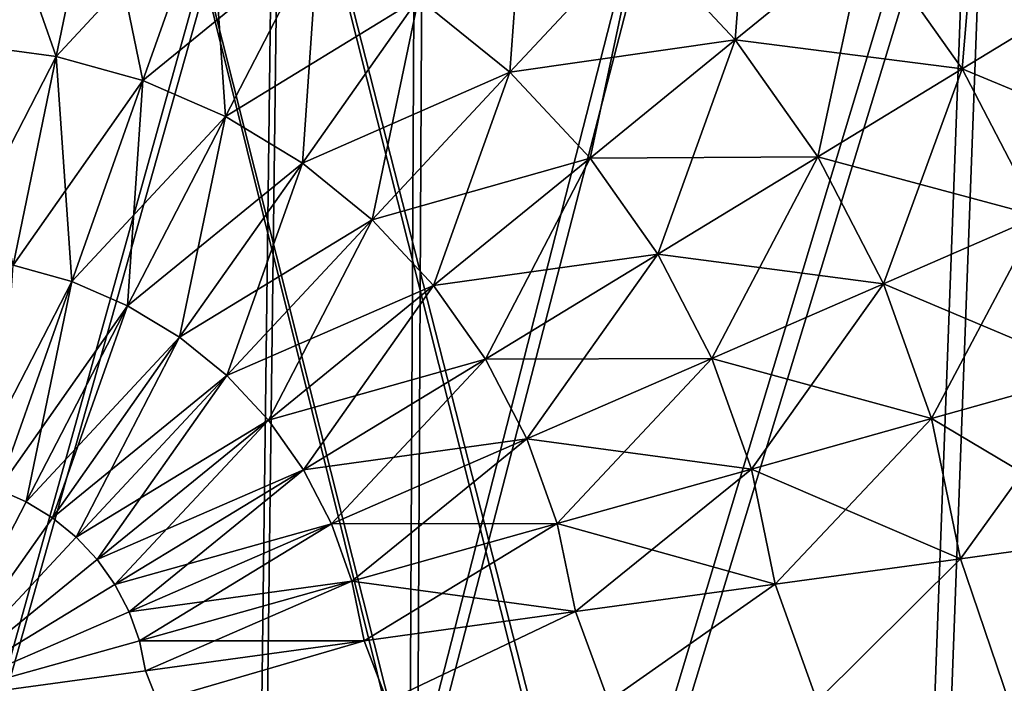
# Model space of a CAD drawing. Units: millimetres. Extents: x -110 to 110, y -318 to 1532.
# Drawn here: x 2 to 17, y 1470 to 1481 of the extents above; entities that cross this region are included whole.
import ezdxf

# ---------------------------------------------------------------- set-up
doc = ezdxf.new("R2010")
doc.units = ezdxf.units.MM
doc.header["$LTSCALE"] = 11.631706
for name, color, linetype in [('23', 7, 'CONTINUOUS'), ('24', 7, 'CONTINUOUS'), ('25', 7, 'CONTINUOUS'), ('26', 7, 'CONTINUOUS'), ('49', 7, 'CONTINUOUS'), ('50', 7, 'CONTINUOUS'), ('51', 7, 'CONTINUOUS'), ('52', 7, 'CONTINUOUS'), ('80', 7, 'CONTINUOUS')]:
    doc.layers.add(name, color=color, linetype=linetype)

msp = doc.modelspace()

# ---------------------------------------------------------------- linework, layer by layer
at = {"layer": '23', "linetype": 'Continuous'}
for points in [[(-7.904, 1468, 95.388), (7.904, 1468, 95.388), (-8.228, 1532, 109.691), (-7.904, 1468, 95.388)], [(-8.228, 1532, 109.691), (7.904, 1468, 95.388), (8.228, 1532, 109.691), (-8.228, 1532, 109.691)], [(7.904, 1468, 95.388), (23.497, 1468, 92.786), (24.487, 1532, 107.238), (7.904, 1468, 95.388)], [(8.228, 1532, 109.691), (7.904, 1468, 95.388), (24.487, 1532, 107.238), (8.228, 1532, 109.691)]]:
    msp.add_3dface(points, dxfattribs=at)
at = {"layer": '24', "linetype": 'Continuous'}
for points in [[(8.228, 1532, -109.691), (-7.904, 1468, -95.388), (-8.228, 1532, -109.691), (8.228, 1532, -109.691)], [(7.904, 1468, -95.388), (-7.904, 1468, -95.388), (8.228, 1532, -109.691), (7.904, 1468, -95.388)], [(23.497, 1468, -92.786), (7.904, 1468, -95.388), (24.487, 1532, -107.238), (23.497, 1468, -92.786)], [(24.487, 1532, -107.238), (7.904, 1468, -95.388), (8.228, 1532, -109.691), (24.487, 1532, -107.238)]]:
    msp.add_3dface(points, dxfattribs=at)
at = {"layer": '25', "linetype": 'Continuous'}
for points in [[(8.102, 1532, 108.155), (-7.781, 1468.182, 93.898), (-8.102, 1532, 108.155), (8.102, 1532, 108.155)], [(7.781, 1468.182, 93.898), (-7.781, 1468.182, 93.898), (8.102, 1532, 108.155), (7.781, 1468.182, 93.898)], [(23.13, 1468.182, 91.337), (7.781, 1468.182, 93.898), (24.126, 1532, 105.741), (23.13, 1468.182, 91.337)], [(24.126, 1532, 105.741), (7.781, 1468.182, 93.898), (8.102, 1532, 108.155), (24.126, 1532, 105.741)]]:
    msp.add_3dface(points, dxfattribs=at)
at = {"layer": '26', "linetype": 'Continuous'}
for points in [[(-7.781, 1468.182, -93.898), (7.781, 1468.182, -93.898), (-8.102, 1532, -108.155), (-7.781, 1468.182, -93.898)], [(-8.102, 1532, -108.155), (7.781, 1468.182, -93.898), (8.102, 1532, -108.155), (-8.102, 1532, -108.155)], [(7.781, 1468.182, -93.898), (23.13, 1468.182, -91.337), (24.126, 1532, -105.741), (7.781, 1468.182, -93.898)], [(8.102, 1532, -108.155), (7.781, 1468.182, -93.898), (24.126, 1532, -105.741), (8.102, 1532, -108.155)]]:
    msp.add_3dface(points, dxfattribs=at)
at = {"layer": '49', "linetype": 'Continuous'}
for points in [[(5.699, 1485.488, 97.845), (-5.699, 1485.488, 97.845), (5.217, 1446.777, 89.572), (5.699, 1485.488, 97.845)], [(-5.699, 1485.488, 97.845), (-5.217, 1446.777, 89.572), (5.217, 1446.777, 89.572), (-5.699, 1485.488, 97.845)], [(5.699, 1485.488, 97.845), (5.217, 1446.777, 89.572), (15.58, 1446.777, 88.36), (5.699, 1485.488, 97.845)], [(17.019, 1485.488, 96.522), (5.699, 1485.488, 97.845), (15.58, 1446.777, 88.36), (17.019, 1485.488, 96.522)], [(17.019, 1485.488, 96.522), (15.58, 1446.777, 88.36), (25.733, 1446.777, 85.954), (17.019, 1485.488, 96.522)], [(28.11, 1485.488, 93.893), (17.019, 1485.488, 96.522), (25.733, 1446.777, 85.954), (28.11, 1485.488, 93.893)]]:
    msp.add_3dface(points, dxfattribs=at)
at = {"layer": '50', "linetype": 'Continuous'}
for points in [[(-5.699, 1485.488, -97.845), (5.699, 1485.488, -97.845), (-5.217, 1446.777, -89.572), (-5.699, 1485.488, -97.845)], [(5.699, 1485.488, -97.845), (5.217, 1446.777, -89.572), (-5.217, 1446.777, -89.572), (5.699, 1485.488, -97.845)], [(5.699, 1485.488, -97.845), (17.019, 1485.488, -96.522), (5.217, 1446.777, -89.572), (5.699, 1485.488, -97.845)], [(17.019, 1485.488, -96.522), (15.58, 1446.777, -88.36), (5.217, 1446.777, -89.572), (17.019, 1485.488, -96.522)], [(17.019, 1485.488, -96.522), (28.11, 1485.488, -93.893), (15.58, 1446.777, -88.36), (17.019, 1485.488, -96.522)], [(28.11, 1485.488, -93.893), (25.733, 1446.777, -85.954), (15.58, 1446.777, -88.36), (28.11, 1485.488, -93.893)]]:
    msp.add_3dface(points, dxfattribs=at)
at = {"layer": '51', "linetype": 'Continuous'}
for points in [[(-5.612, 1485.658, 96.349), (5.612, 1485.658, 96.349), (-5.132, 1447.118, 88.113), (-5.612, 1485.658, 96.349)], [(5.612, 1485.658, 96.349), (5.132, 1447.118, 88.113), (-5.132, 1447.118, 88.113), (5.612, 1485.658, 96.349)], [(5.612, 1485.658, 96.349), (16.759, 1485.658, 95.046), (5.132, 1447.118, 88.113), (5.612, 1485.658, 96.349)], [(16.759, 1485.658, 95.046), (15.327, 1447.118, 86.921), (5.132, 1447.118, 88.113), (16.759, 1485.658, 95.046)], [(16.759, 1485.658, 95.046), (27.68, 1485.658, 92.458), (15.327, 1447.118, 86.921), (16.759, 1485.658, 95.046)], [(27.68, 1485.658, 92.458), (25.314, 1447.118, 84.554), (15.327, 1447.118, 86.921), (27.68, 1485.658, 92.458)]]:
    msp.add_3dface(points, dxfattribs=at)
at = {"layer": '52', "linetype": 'Continuous'}
for points in [[(5.612, 1485.658, -96.349), (-5.612, 1485.658, -96.349), (5.132, 1447.118, -88.113), (5.612, 1485.658, -96.349)], [(-5.612, 1485.658, -96.349), (-5.132, 1447.118, -88.113), (5.132, 1447.118, -88.113), (-5.612, 1485.658, -96.349)], [(5.612, 1485.658, -96.349), (5.132, 1447.118, -88.113), (15.327, 1447.118, -86.921), (5.612, 1485.658, -96.349)], [(16.759, 1485.658, -95.046), (5.612, 1485.658, -96.349), (15.327, 1447.118, -86.921), (16.759, 1485.658, -95.046)], [(16.759, 1485.658, -95.046), (15.327, 1447.118, -86.921), (25.314, 1447.118, -84.554), (16.759, 1485.658, -95.046)], [(27.68, 1485.658, -92.458), (16.759, 1485.658, -95.046), (25.314, 1447.118, -84.554), (27.68, 1485.658, -92.458)]]:
    msp.add_3dface(points, dxfattribs=at)
at = {"layer": '80', "linetype": 'Continuous'}
for points in [[(13.263, 1484.047, -19.445), (12.98, 1480.399, -21.817), (11.418, 1482.069, -21.817), (13.263, 1484.047, -19.445)], [(15.077, 1482.107, -19.445), (12.98, 1480.399, -21.817), (13.263, 1484.047, -19.445), (15.077, 1482.107, -19.445)], [(0.704, 1480.327, 25.407), (2.781, 1483.293, 23.816), (0.92, 1483.546, 23.816), (0.704, 1480.327, 25.407)], [(0.92, 1483.546, -23.816), (2.128, 1480.133, -25.407), (0.704, 1480.327, -25.407), (0.92, 1483.546, -23.816)], [(2.781, 1483.293, -23.816), (2.128, 1480.133, -25.407), (0.92, 1483.546, -23.816), (2.781, 1483.293, -23.816)], [(16.916, 1483.605, -16.741), (16.61, 1479.937, -19.445), (15.077, 1482.107, -19.445), (16.916, 1483.605, -16.741)], [(18.636, 1481.17, -16.741), (16.61, 1479.937, -19.445), (16.916, 1483.605, -16.741), (18.636, 1481.17, -16.741)], [(9.643, 1483.512, -21.817), (9.378, 1479.882, -23.816), (7.92, 1481.067, -23.816), (9.643, 1483.512, -21.817)], [(11.418, 1482.069, -21.817), (9.378, 1479.882, -23.816), (9.643, 1483.512, -21.817), (11.418, 1482.069, -21.817)], [(2.128, 1480.133, 25.407), (2.781, 1483.293, 23.816), (0.704, 1480.327, 25.407), (2.128, 1480.133, 25.407)], [(2.128, 1480.133, 25.407), (4.59, 1482.788, 23.816), (2.781, 1483.293, 23.816), (2.128, 1480.133, 25.407)], [(2.781, 1483.293, -23.816), (3.513, 1479.747, -25.407), (2.128, 1480.133, -25.407), (2.781, 1483.293, -23.816)], [(4.59, 1482.788, -23.816), (3.513, 1479.747, -25.407), (2.781, 1483.293, -23.816), (4.59, 1482.788, -23.816)], [(3.513, 1479.747, 25.407), (4.59, 1482.788, 23.816), (2.128, 1480.133, 25.407), (3.513, 1479.747, 25.407)], [(3.513, 1479.747, 25.407), (6.314, 1482.041, 23.816), (4.59, 1482.788, 23.816), (3.513, 1479.747, 25.407)], [(4.59, 1482.788, -23.816), (4.833, 1479.175, -25.407), (3.513, 1479.747, -25.407), (4.59, 1482.788, -23.816)], [(6.314, 1482.041, -23.816), (4.833, 1479.175, -25.407), (4.59, 1482.788, -23.816), (6.314, 1482.041, -23.816)], [(12.98, 1480.399, 21.817), (15.077, 1482.107, 19.445), (11.418, 1482.069, 21.817), (12.98, 1480.399, 21.817)], [(12.98, 1480.399, 21.817), (16.61, 1479.937, 19.445), (15.077, 1482.107, 19.445), (12.98, 1480.399, 21.817)], [(15.077, 1482.107, -19.445), (14.3, 1478.531, -21.817), (12.98, 1480.399, -21.817), (15.077, 1482.107, -19.445)], [(16.61, 1479.937, -19.445), (14.3, 1478.531, -21.817), (15.077, 1482.107, -19.445), (16.61, 1479.937, -19.445)], [(16.61, 1479.937, 19.445), (18.636, 1481.17, 16.741), (15.077, 1482.107, 19.445), (16.61, 1479.937, 19.445)], [(4.833, 1479.175, 25.407), (6.314, 1482.041, 23.816), (3.513, 1479.747, 25.407), (4.833, 1479.175, 25.407)], [(4.833, 1479.175, 25.407), (7.92, 1481.067, 23.816), (6.314, 1482.041, 23.816), (4.833, 1479.175, 25.407)], [(6.314, 1482.041, -23.816), (6.062, 1478.429, -25.407), (4.833, 1479.175, -25.407), (6.314, 1482.041, -23.816)], [(7.92, 1481.067, -23.816), (6.062, 1478.429, -25.407), (6.314, 1482.041, -23.816), (7.92, 1481.067, -23.816)], [(9.378, 1479.882, 23.816), (11.418, 1482.069, 21.817), (7.92, 1481.067, 23.816), (9.378, 1479.882, 23.816)], [(9.378, 1479.882, 23.816), (12.98, 1480.399, 21.817), (11.418, 1482.069, 21.817), (9.378, 1479.882, 23.816)], [(11.418, 1482.069, -21.817), (10.661, 1478.51, -23.816), (9.378, 1479.882, -23.816), (11.418, 1482.069, -21.817)], [(12.98, 1480.399, -21.817), (10.661, 1478.51, -23.816), (11.418, 1482.069, -21.817), (12.98, 1480.399, -21.817)], [(16.61, 1479.937, 19.445), (20.009, 1478.524, 16.741), (18.636, 1481.17, 16.741), (16.61, 1479.937, 19.445)], [(18.636, 1481.17, -16.741), (17.833, 1477.579, -19.445), (16.61, 1479.937, -19.445), (18.636, 1481.17, -16.741)], [(6.062, 1478.429, 25.407), (7.92, 1481.067, 23.816), (4.833, 1479.175, 25.407), (6.062, 1478.429, 25.407)], [(6.062, 1478.429, 25.407), (9.378, 1479.882, 23.816), (7.92, 1481.067, 23.816), (6.062, 1478.429, 25.407)], [(7.92, 1481.067, -23.816), (7.178, 1477.523, -25.407), (6.062, 1478.429, -25.407), (7.92, 1481.067, -23.816)], [(9.378, 1479.882, -23.816), (7.178, 1477.523, -25.407), (7.92, 1481.067, -23.816), (9.378, 1479.882, -23.816)], [(10.661, 1478.51, 23.816), (12.98, 1480.399, 21.817), (9.378, 1479.882, 23.816), (10.661, 1478.51, 23.816)], [(10.661, 1478.51, 23.816), (14.3, 1478.531, 21.817), (12.98, 1480.399, 21.817), (10.661, 1478.51, 23.816)], [(12.98, 1480.399, -21.817), (11.745, 1476.976, -23.816), (10.661, 1478.51, -23.816), (12.98, 1480.399, -21.817)], [(14.3, 1478.531, -21.817), (11.745, 1476.976, -23.816), (12.98, 1480.399, -21.817), (14.3, 1478.531, -21.817)], [(14.3, 1478.531, 21.817), (16.61, 1479.937, 19.445), (12.98, 1480.399, 21.817), (14.3, 1478.531, 21.817)], [(0.476, 1476.928, 26.563), (2.128, 1480.133, 25.407), (0.704, 1480.327, 25.407), (0.476, 1476.928, 26.563)], [(2.128, 1480.133, -25.407), (1.44, 1476.797, -26.563), (0.704, 1480.327, -25.407), (2.128, 1480.133, -25.407)], [(1.44, 1476.797, 26.563), (2.128, 1480.133, 25.407), (0.476, 1476.928, 26.563), (1.44, 1476.797, 26.563)], [(1.44, 1476.797, 26.563), (3.513, 1479.747, 25.407), (2.128, 1480.133, 25.407), (1.44, 1476.797, 26.563)], [(2.128, 1480.133, -25.407), (2.376, 1476.536, -26.563), (1.44, 1476.797, -26.563), (2.128, 1480.133, -25.407)], [(3.513, 1479.747, -25.407), (2.376, 1476.536, -26.563), (2.128, 1480.133, -25.407), (3.513, 1479.747, -25.407)], [(14.3, 1478.531, 21.817), (17.833, 1477.579, 19.445), (16.61, 1479.937, 19.445), (14.3, 1478.531, 21.817)], [(16.61, 1479.937, -19.445), (15.353, 1476.501, -21.817), (14.3, 1478.531, -21.817), (16.61, 1479.937, -19.445)], [(17.833, 1477.579, -19.445), (15.353, 1476.501, -21.817), (16.61, 1479.937, -19.445), (17.833, 1477.579, -19.445)], [(17.833, 1477.579, 19.445), (20.009, 1478.524, 16.741), (16.61, 1479.937, 19.445), (17.833, 1477.579, 19.445)], [(2.376, 1476.536, 26.563), (3.513, 1479.747, 25.407), (1.44, 1476.797, 26.563), (2.376, 1476.536, 26.563)], [(2.376, 1476.536, 26.563), (4.833, 1479.175, 25.407), (3.513, 1479.747, 25.407), (2.376, 1476.536, 26.563)], [(3.513, 1479.747, -25.407), (3.268, 1476.149, -26.563), (2.376, 1476.536, -26.563), (3.513, 1479.747, -25.407)], [(4.833, 1479.175, -25.407), (3.268, 1476.149, -26.563), (3.513, 1479.747, -25.407), (4.833, 1479.175, -25.407)], [(7.178, 1477.523, 25.407), (9.378, 1479.882, 23.816), (6.062, 1478.429, 25.407), (7.178, 1477.523, 25.407)], [(7.178, 1477.523, 25.407), (10.661, 1478.51, 23.816), (9.378, 1479.882, 23.816), (7.178, 1477.523, 25.407)], [(9.378, 1479.882, -23.816), (8.16, 1476.473, -25.407), (7.178, 1477.523, -25.407), (9.378, 1479.882, -23.816)], [(10.661, 1478.51, -23.816), (8.16, 1476.473, -25.407), (9.378, 1479.882, -23.816), (10.661, 1478.51, -23.816)], [(3.268, 1476.149, 26.563), (4.833, 1479.175, 25.407), (2.376, 1476.536, 26.563), (3.268, 1476.149, 26.563)], [(3.268, 1476.149, 26.563), (6.062, 1478.429, 25.407), (4.833, 1479.175, 25.407), (3.268, 1476.149, 26.563)], [(4.833, 1479.175, -25.407), (4.1, 1475.645, -26.563), (3.268, 1476.149, -26.563), (4.833, 1479.175, -25.407)], [(6.062, 1478.429, -25.407), (4.1, 1475.645, -26.563), (4.833, 1479.175, -25.407), (6.062, 1478.429, -25.407)], [(8.16, 1476.473, 25.407), (10.661, 1478.51, 23.816), (7.178, 1477.523, 25.407), (8.16, 1476.473, 25.407)], [(8.16, 1476.473, 25.407), (11.745, 1476.976, 23.816), (10.661, 1478.51, 23.816), (8.16, 1476.473, 25.407)], [(10.661, 1478.51, -23.816), (8.989, 1475.298, -25.407), (8.16, 1476.473, -25.407), (10.661, 1478.51, -23.816)], [(11.745, 1476.976, -23.816), (8.989, 1475.298, -25.407), (10.661, 1478.51, -23.816), (11.745, 1476.976, -23.816)], [(11.745, 1476.976, 23.816), (14.3, 1478.531, 21.817), (10.661, 1478.51, 23.816), (11.745, 1476.976, 23.816)], [(11.745, 1476.976, 23.816), (15.353, 1476.501, 21.817), (14.3, 1478.531, 21.817), (11.745, 1476.976, 23.816)], [(14.3, 1478.531, -21.817), (12.61, 1475.308, -23.816), (11.745, 1476.976, -23.816), (14.3, 1478.531, -21.817)], [(15.353, 1476.501, -21.817), (12.61, 1475.308, -23.816), (14.3, 1478.531, -21.817), (15.353, 1476.501, -21.817)], [(15.353, 1476.501, 21.817), (17.833, 1477.579, 19.445), (14.3, 1478.531, 21.817), (15.353, 1476.501, 21.817)], [(4.1, 1475.645, 26.563), (6.062, 1478.429, 25.407), (3.268, 1476.149, 26.563), (4.1, 1475.645, 26.563)], [(4.1, 1475.645, 26.563), (7.178, 1477.523, 25.407), (6.062, 1478.429, 25.407), (4.1, 1475.645, 26.563)], [(6.062, 1478.429, -25.407), (4.855, 1475.032, -26.563), (4.1, 1475.645, -26.563), (6.062, 1478.429, -25.407)], [(7.178, 1477.523, -25.407), (4.855, 1475.032, -26.563), (6.062, 1478.429, -25.407), (7.178, 1477.523, -25.407)], [(15.353, 1476.501, 21.817), (18.724, 1475.076, 19.445), (17.833, 1477.579, 19.445), (15.353, 1476.501, 21.817)], [(17.833, 1477.579, -19.445), (16.12, 1474.346, -21.817), (15.353, 1476.501, -21.817), (17.833, 1477.579, -19.445)], [(18.724, 1475.076, -19.445), (16.12, 1474.346, -21.817), (17.833, 1477.579, -19.445), (18.724, 1475.076, -19.445)], [(4.855, 1475.032, 26.563), (7.178, 1477.523, 25.407), (4.1, 1475.645, 26.563), (4.855, 1475.032, 26.563)], [(4.855, 1475.032, 26.563), (8.16, 1476.473, 25.407), (7.178, 1477.523, 25.407), (4.855, 1475.032, 26.563)], [(7.178, 1477.523, -25.407), (5.519, 1474.322, -26.563), (4.855, 1475.032, -26.563), (7.178, 1477.523, -25.407)], [(8.16, 1476.473, -25.407), (5.519, 1474.322, -26.563), (7.178, 1477.523, -25.407), (8.16, 1476.473, -25.407)], [(8.989, 1475.298, 25.407), (11.745, 1476.976, 23.816), (8.16, 1476.473, 25.407), (8.989, 1475.298, 25.407)], [(8.989, 1475.298, 25.407), (12.61, 1475.308, 23.816), (11.745, 1476.976, 23.816), (8.989, 1475.298, 25.407)], [(11.745, 1476.976, -23.816), (9.651, 1474.022, -25.407), (8.989, 1475.298, -25.407), (11.745, 1476.976, -23.816)], [(12.61, 1475.308, -23.816), (9.651, 1474.022, -25.407), (11.745, 1476.976, -23.816), (12.61, 1475.308, -23.816)], [(12.61, 1475.308, 23.816), (15.353, 1476.501, 21.817), (11.745, 1476.976, 23.816), (12.61, 1475.308, 23.816)], [(0.726, 1473.342, 27.265), (2.376, 1476.536, 26.563), (1.44, 1476.797, 26.563), (0.726, 1473.342, 27.265)], [(2.376, 1476.536, -26.563), (1.198, 1473.21, -27.265), (1.44, 1476.797, -26.563), (2.376, 1476.536, -26.563)], [(1.198, 1473.21, 27.265), (2.376, 1476.536, 26.563), (0.726, 1473.342, 27.265), (1.198, 1473.21, 27.265)], [(1.198, 1473.21, 27.265), (3.268, 1476.149, 26.563), (2.376, 1476.536, 26.563), (1.198, 1473.21, 27.265)], [(2.376, 1476.536, -26.563), (1.648, 1473.015, -27.265), (1.198, 1473.21, -27.265), (2.376, 1476.536, -26.563)], [(3.268, 1476.149, -26.563), (1.648, 1473.015, -27.265), (2.376, 1476.536, -26.563), (3.268, 1476.149, -26.563)], [(5.519, 1474.322, 26.563), (8.16, 1476.473, 25.407), (4.855, 1475.032, 26.563), (5.519, 1474.322, 26.563)], [(5.519, 1474.322, 26.563), (8.989, 1475.298, 25.407), (8.16, 1476.473, 25.407), (5.519, 1474.322, 26.563)], [(8.16, 1476.473, -25.407), (6.08, 1473.527, -26.563), (5.519, 1474.322, -26.563), (8.16, 1476.473, -25.407)], [(8.989, 1475.298, -25.407), (6.08, 1473.527, -26.563), (8.16, 1476.473, -25.407), (8.989, 1475.298, -25.407)], [(12.61, 1475.308, 23.816), (16.12, 1474.346, 21.817), (15.353, 1476.501, 21.817), (12.61, 1475.308, 23.816)], [(15.353, 1476.501, -21.817), (13.24, 1473.538, -23.816), (12.61, 1475.308, -23.816), (15.353, 1476.501, -21.817)], [(16.12, 1474.346, -21.817), (13.24, 1473.538, -23.816), (15.353, 1476.501, -21.817), (16.12, 1474.346, -21.817)], [(16.12, 1474.346, 21.817), (18.724, 1475.076, 19.445), (15.353, 1476.501, 21.817), (16.12, 1474.346, 21.817)], [(1.648, 1473.015, 27.265), (3.268, 1476.149, 26.563), (1.198, 1473.21, 27.265), (1.648, 1473.015, 27.265)], [(1.648, 1473.015, 27.265), (4.1, 1475.645, 26.563), (3.268, 1476.149, 26.563), (1.648, 1473.015, 27.265)], [(3.268, 1476.149, -26.563), (2.068, 1472.761, -27.265), (1.648, 1473.015, -27.265), (3.268, 1476.149, -26.563)], [(4.1, 1475.645, -26.563), (2.068, 1472.761, -27.265), (3.268, 1476.149, -26.563), (4.1, 1475.645, -26.563)], [(2.068, 1472.761, 27.265), (4.1, 1475.645, 26.563), (1.648, 1473.015, 27.265), (2.068, 1472.761, 27.265)], [(2.068, 1472.761, 27.265), (4.855, 1475.032, 26.563), (4.1, 1475.645, 26.563), (2.068, 1472.761, 27.265)], [(4.1, 1475.645, -26.563), (2.448, 1472.452, -27.265), (2.068, 1472.761, -27.265), (4.1, 1475.645, -26.563)], [(4.855, 1475.032, -26.563), (2.448, 1472.452, -27.265), (4.1, 1475.645, -26.563), (4.855, 1475.032, -26.563)], [(6.08, 1473.527, 26.563), (8.989, 1475.298, 25.407), (5.519, 1474.322, 26.563), (6.08, 1473.527, 26.563)], [(6.08, 1473.527, 26.563), (9.651, 1474.022, 25.407), (8.989, 1475.298, 25.407), (6.08, 1473.527, 26.563)], [(8.989, 1475.298, -25.407), (6.527, 1472.664, -26.563), (6.08, 1473.527, -26.563), (8.989, 1475.298, -25.407)], [(9.651, 1474.022, -25.407), (6.527, 1472.664, -26.563), (8.989, 1475.298, -25.407), (9.651, 1474.022, -25.407)], [(9.651, 1474.022, 25.407), (12.61, 1475.308, 23.816), (8.989, 1475.298, 25.407), (9.651, 1474.022, 25.407)], [(9.651, 1474.022, 25.407), (13.24, 1473.538, 23.816), (12.61, 1475.308, 23.816), (9.651, 1474.022, 25.407)], [(12.61, 1475.308, -23.816), (10.133, 1472.667, -25.407), (9.651, 1474.022, -25.407), (12.61, 1475.308, -23.816)], [(13.24, 1473.538, -23.816), (10.133, 1472.667, -25.407), (12.61, 1475.308, -23.816), (13.24, 1473.538, -23.816)], [(13.24, 1473.538, 23.816), (16.12, 1474.346, 21.817), (12.61, 1475.308, 23.816), (13.24, 1473.538, 23.816)], [(2.448, 1472.452, 27.265), (4.855, 1475.032, 26.563), (2.068, 1472.761, 27.265), (2.448, 1472.452, 27.265)], [(2.448, 1472.452, 27.265), (5.519, 1474.322, 26.563), (4.855, 1475.032, 26.563), (2.448, 1472.452, 27.265)], [(4.855, 1475.032, -26.563), (2.783, 1472.094, -27.265), (2.448, 1472.452, -27.265), (4.855, 1475.032, -26.563)], [(5.519, 1474.322, -26.563), (2.783, 1472.094, -27.265), (4.855, 1475.032, -26.563), (5.519, 1474.322, -26.563)], [(16.12, 1474.346, 21.817), (19.264, 1472.475, 19.445), (18.724, 1475.076, 19.445), (16.12, 1474.346, 21.817)], [(18.724, 1475.076, -19.445), (16.585, 1472.106, -21.817), (16.12, 1474.346, -21.817), (18.724, 1475.076, -19.445)], [(19.264, 1472.475, -19.445), (16.585, 1472.106, -21.817), (18.724, 1475.076, -19.445), (19.264, 1472.475, -19.445)], [(2.783, 1472.094, 27.265), (5.519, 1474.322, 26.563), (2.448, 1472.452, 27.265), (2.783, 1472.094, 27.265)], [(2.783, 1472.094, 27.265), (6.08, 1473.527, 26.563), (5.519, 1474.322, 26.563), (2.783, 1472.094, 27.265)], [(5.519, 1474.322, -26.563), (3.066, 1471.693, -27.265), (2.783, 1472.094, -27.265), (5.519, 1474.322, -26.563)], [(6.08, 1473.527, -26.563), (3.066, 1471.693, -27.265), (5.519, 1474.322, -26.563), (6.08, 1473.527, -26.563)], [(13.24, 1473.538, 23.816), (16.585, 1472.106, 21.817), (16.12, 1474.346, 21.817), (13.24, 1473.538, 23.816)], [(16.12, 1474.346, -21.817), (13.622, 1471.699, -23.816), (13.24, 1473.538, -23.816), (16.12, 1474.346, -21.817)], [(16.585, 1472.106, -21.817), (13.622, 1471.699, -23.816), (16.12, 1474.346, -21.817), (16.585, 1472.106, -21.817)], [(16.585, 1472.106, 21.817), (19.264, 1472.475, 19.445), (16.12, 1474.346, 21.817), (16.585, 1472.106, 21.817)], [(6.527, 1472.664, 26.563), (9.651, 1474.022, 25.407), (6.08, 1473.527, 26.563), (6.527, 1472.664, 26.563)], [(6.527, 1472.664, 26.563), (10.133, 1472.667, 25.407), (9.651, 1474.022, 25.407), (6.527, 1472.664, 26.563)], [(9.651, 1474.022, -25.407), (6.853, 1471.748, -26.563), (6.527, 1472.664, -26.563), (9.651, 1474.022, -25.407)], [(10.133, 1472.667, -25.407), (6.853, 1471.748, -26.563), (9.651, 1474.022, -25.407), (10.133, 1472.667, -25.407)], [(10.133, 1472.667, 25.407), (13.24, 1473.538, 23.816), (9.651, 1474.022, 25.407), (10.133, 1472.667, 25.407)], [(3.066, 1471.693, 27.265), (6.08, 1473.527, 26.563), (2.783, 1472.094, 27.265), (3.066, 1471.693, 27.265)], [(3.066, 1471.693, 27.265), (6.527, 1472.664, 26.563), (6.08, 1473.527, 26.563), (3.066, 1471.693, 27.265)], [(6.08, 1473.527, -26.563), (3.292, 1471.258, -27.265), (3.066, 1471.693, -27.265), (6.08, 1473.527, -26.563)], [(6.527, 1472.664, -26.563), (3.292, 1471.258, -27.265), (6.08, 1473.527, -26.563), (6.527, 1472.664, -26.563)], [(10.133, 1472.667, 25.407), (13.622, 1471.699, 23.816), (13.24, 1473.538, 23.816), (10.133, 1472.667, 25.407)], [(13.24, 1473.538, -23.816), (10.426, 1471.26, -25.407), (10.133, 1472.667, -25.407), (13.24, 1473.538, -23.816)], [(13.622, 1471.699, -23.816), (10.426, 1471.26, -25.407), (13.24, 1473.538, -23.816), (13.622, 1471.699, -23.816)], [(13.622, 1471.699, 23.816), (16.585, 1472.106, 21.817), (13.24, 1473.538, 23.816), (13.622, 1471.699, 23.816)], [(1.648, 1473.015, -27.265), (0, 1469.827, -27.5), (1.198, 1473.21, -27.265), (1.648, 1473.015, -27.265)], [(0, 1469.827, 27.5), (1.648, 1473.015, 27.265), (1.198, 1473.21, 27.265), (0, 1469.827, 27.5)], [(2.068, 1472.761, -27.265), (0, 1469.827, -27.5), (1.648, 1473.015, -27.265), (2.068, 1472.761, -27.265)], [(0, 1469.827, 27.5), (2.068, 1472.761, 27.265), (1.648, 1473.015, 27.265), (0, 1469.827, 27.5)], [(2.448, 1472.452, -27.265), (0, 1469.827, -27.5), (2.068, 1472.761, -27.265), (2.448, 1472.452, -27.265)], [(0, 1469.827, 27.5), (2.448, 1472.452, 27.265), (2.068, 1472.761, 27.265), (0, 1469.827, 27.5)], [(3.292, 1471.258, 27.265), (6.527, 1472.664, 26.563), (3.066, 1471.693, 27.265), (3.292, 1471.258, 27.265)], [(3.292, 1471.258, 27.265), (6.853, 1471.748, 26.563), (6.527, 1472.664, 26.563), (3.292, 1471.258, 27.265)], [(6.527, 1472.664, -26.563), (3.456, 1470.796, -27.265), (3.292, 1471.258, -27.265), (6.527, 1472.664, -26.563)], [(6.853, 1471.748, -26.563), (3.456, 1470.796, -27.265), (6.527, 1472.664, -26.563), (6.853, 1471.748, -26.563)], [(6.853, 1471.748, 26.563), (10.133, 1472.667, 25.407), (6.527, 1472.664, 26.563), (6.853, 1471.748, 26.563)], [(6.853, 1471.748, 26.563), (10.426, 1471.26, 25.407), (10.133, 1472.667, 25.407), (6.853, 1471.748, 26.563)], [(10.133, 1472.667, -25.407), (7.051, 1470.796, -26.563), (6.853, 1471.748, -26.563), (10.133, 1472.667, -25.407)], [(10.426, 1471.26, -25.407), (7.051, 1470.796, -26.563), (10.133, 1472.667, -25.407), (10.426, 1471.26, -25.407)], [(10.426, 1471.26, 25.407), (13.622, 1471.699, 23.816), (10.133, 1472.667, 25.407), (10.426, 1471.26, 25.407)], [(2.783, 1472.094, -27.265), (0, 1469.827, -27.5), (2.448, 1472.452, -27.265), (2.783, 1472.094, -27.265)], [(0, 1469.827, 27.5), (2.783, 1472.094, 27.265), (2.448, 1472.452, 27.265), (0, 1469.827, 27.5)], [(16.585, 1472.106, 21.817), (17.355, 1469.827, 21.332), (19.264, 1472.475, 19.445), (16.585, 1472.106, 21.817)], [(19.264, 1472.475, -19.445), (17.355, 1469.827, -21.332), (16.585, 1472.106, -21.817), (19.264, 1472.475, -19.445)], [(3.066, 1471.693, -27.265), (0, 1469.827, -27.5), (2.783, 1472.094, -27.265), (3.066, 1471.693, -27.265)], [(0, 1469.827, 27.5), (3.066, 1471.693, 27.265), (2.783, 1472.094, 27.265), (0, 1469.827, 27.5)], [(13.622, 1471.699, 23.816), (14.289, 1469.827, 23.497), (16.585, 1472.106, 21.817), (13.622, 1471.699, 23.816)], [(16.585, 1472.106, -21.817), (14.289, 1469.827, -23.497), (13.622, 1471.699, -23.816), (16.585, 1472.106, -21.817)], [(14.289, 1469.827, 23.497), (17.355, 1469.827, 21.332), (16.585, 1472.106, 21.817), (14.289, 1469.827, 23.497)], [(17.355, 1469.827, -21.332), (14.289, 1469.827, -23.497), (16.585, 1472.106, -21.817), (17.355, 1469.827, -21.332)], [(3.456, 1470.796, 27.265), (6.853, 1471.748, 26.563), (3.292, 1471.258, 27.265), (3.456, 1470.796, 27.265)], [(3.456, 1470.796, 27.265), (7.051, 1470.796, 26.563), (6.853, 1471.748, 26.563), (3.456, 1470.796, 27.265)], [(6.853, 1471.748, -26.563), (3.556, 1470.316, -27.265), (3.456, 1470.796, -27.265), (6.853, 1471.748, -26.563)], [(7.051, 1470.796, -26.563), (3.556, 1470.316, -27.265), (6.853, 1471.748, -26.563), (7.051, 1470.796, -26.563)], [(7.051, 1470.796, 26.563), (10.426, 1471.26, 25.407), (6.853, 1471.748, 26.563), (7.051, 1470.796, 26.563)], [(3.292, 1471.258, -27.265), (0, 1469.827, -27.5), (3.066, 1471.693, -27.265), (3.292, 1471.258, -27.265)], [(0, 1469.827, 27.5), (3.292, 1471.258, 27.265), (3.066, 1471.693, 27.265), (0, 1469.827, 27.5)], [(10.426, 1471.26, 25.407), (10.956, 1469.827, 25.223), (13.622, 1471.699, 23.816), (10.426, 1471.26, 25.407)], [(13.622, 1471.699, -23.816), (10.956, 1469.827, -25.223), (10.426, 1471.26, -25.407), (13.622, 1471.699, -23.816)], [(10.956, 1469.827, 25.223), (14.289, 1469.827, 23.497), (13.622, 1471.699, 23.816), (10.956, 1469.827, 25.223)], [(14.289, 1469.827, -23.497), (10.956, 1469.827, -25.223), (13.622, 1471.699, -23.816), (14.289, 1469.827, -23.497)], [(3.456, 1470.796, -27.265), (0, 1469.827, -27.5), (3.292, 1471.258, -27.265), (3.456, 1470.796, -27.265)], [(0, 1469.827, 27.5), (3.456, 1470.796, 27.265), (3.292, 1471.258, 27.265), (0, 1469.827, 27.5)], [(7.051, 1470.796, 26.563), (7.419, 1469.827, 26.48), (10.426, 1471.26, 25.407), (7.051, 1470.796, 26.563)], [(10.426, 1471.26, -25.407), (7.419, 1469.827, -26.48), (7.051, 1470.796, -26.563), (10.426, 1471.26, -25.407)], [(7.419, 1469.827, 26.48), (10.956, 1469.827, 25.223), (10.426, 1471.26, 25.407), (7.419, 1469.827, 26.48)], [(10.956, 1469.827, -25.223), (7.419, 1469.827, -26.48), (10.426, 1471.26, -25.407), (10.956, 1469.827, -25.223)], [(3.556, 1470.316, -27.265), (0, 1469.827, -27.5), (3.456, 1470.796, -27.265), (3.556, 1470.316, -27.265)], [(0, 1469.827, 27.5), (3.556, 1470.316, 27.265), (3.456, 1470.796, 27.265), (0, 1469.827, 27.5)], [(3.556, 1470.316, 27.265), (7.051, 1470.796, 26.563), (3.456, 1470.796, 27.265), (3.556, 1470.316, 27.265)], [(3.556, 1470.316, 27.265), (3.745, 1469.827, 27.244), (7.051, 1470.796, 26.563), (3.556, 1470.316, 27.265)], [(7.051, 1470.796, -26.563), (3.745, 1469.827, -27.244), (3.556, 1470.316, -27.265), (7.051, 1470.796, -26.563)], [(3.745, 1469.827, 27.244), (7.419, 1469.827, 26.48), (7.051, 1470.796, 26.563), (3.745, 1469.827, 27.244)], [(7.419, 1469.827, -26.48), (3.745, 1469.827, -27.244), (7.051, 1470.796, -26.563), (7.419, 1469.827, -26.48)], [(3.745, 1469.827, -27.244), (0, 1469.827, -27.5), (3.556, 1470.316, -27.265), (3.745, 1469.827, -27.244)], [(0, 1469.827, 27.5), (3.745, 1469.827, 27.244), (3.556, 1470.316, 27.265), (0, 1469.827, 27.5)]]:
    msp.add_3dface(points, dxfattribs=at)

doc.saveas('drawing.dxf')
